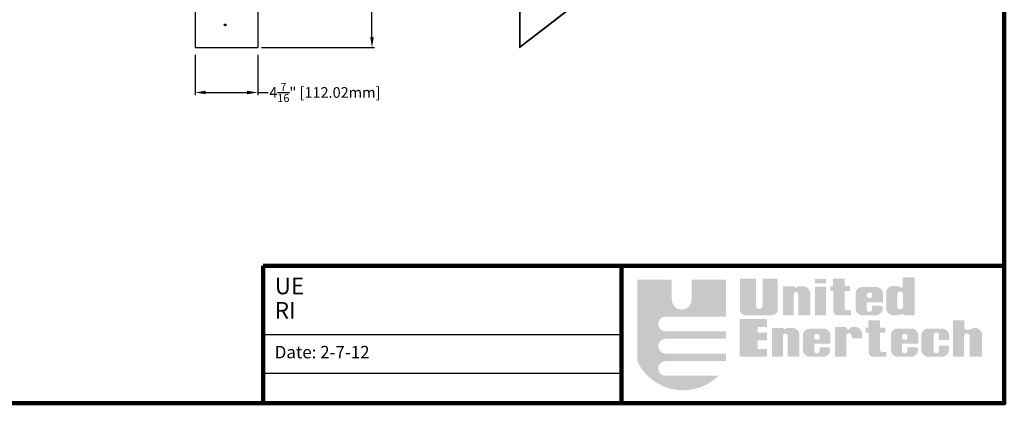
# Model space of a CAD drawing. Units: inches. Extents: x 390 to 514, y 22 to 102.
# Drawn here: x 444 to 514, y 22 to 49 of the extents above; entities that cross this region are included whole.
import ezdxf

# ---------------------------------------------------------------- set-up
doc = ezdxf.new("R2010")
doc.units = ezdxf.units.IN
doc.header["$MEASUREMENT"] = 0
doc.layers.add('Dimensions', color=1, linetype='Continuous')
doc.styles.get("Standard").update_dxf_attribs({"font": 'ARIAL.TTF', "height": 0.75})
doc.dimstyles.get("Standard").update_dxf_attribs({"dimtxt": 0.18, "dimasz": 0.75, "dimexe": 0.18, "dimexo": 0.5, "dimgap": 0.25, "dimtad": 0, "dimtih": 1, "dimtoh": 1, "dimdec": 4, "dimzin": 0, "dimdsep": 46, "dimlunit": 5, "dimtxsty": 'Standard', "dimcen": 0.75, "dimadec": 3, "dimazin": 0, "dimtfac": 0.75, "dimtdec": 4, "dimtofl": 0, "dimtmove": 0, "dimatfit": 3, "dimfxl": 0, "dimtolj": 1, "dimtzin": 0, "dimarcsym": 0})

# ---------------------------------------------------------------- blocks, each defined once
blk = doc.blocks.new('*D97')
at = {"color": 0, "lineweight": -2}
for p, q in [((456.585, 46.925), (456.585, 44.082)), ((460.995, 46.925), (460.995, 44.082)), ((457.335, 44.262), (460.245, 44.262)), ((460.995, 44.262), (461.745, 44.262))]:
    blk.add_line(p, q, dxfattribs=at)
at = {"color": 0}
for points in [[(457.335, 44.387), (457.335, 44.137), (456.585, 44.262)], [(460.245, 44.387), (460.245, 44.137), (460.995, 44.262)]]:
    blk.add_solid(points, dxfattribs=at)
at = {"layer": 'Defpoints', "color": 0}
for p in [(456.585, 47.425), (460.995, 47.425), (460.995, 44.262)]:
    blk.add_point(p, dxfattribs=at)
at = {"color": 0, "insert": (465.739, 44.262), "char_height": 0.75, "attachment_point": 5}
blk.add_mtext('\\A1;4{\\H0.750000x;\\S7/16;}" [112.02mm]', dxfattribs=at)
blk = doc.blocks.new('*D98')
at = {"color": 0, "lineweight": -2}
for p, q in [((461.205, 79.322), (469.244, 79.322)), ((469.064, 78.572), (469.064, 64.386)), ((469.064, 48.175), (469.064, 62.361)), ((461.271, 47.425), (469.244, 47.425))]:
    blk.add_line(p, q, dxfattribs=at)
at = {"color": 0}
for points in [[(468.939, 78.572), (469.189, 78.572), (469.064, 79.322)], [(468.939, 48.175), (469.189, 48.175), (469.064, 47.425)]]:
    blk.add_solid(points, dxfattribs=at)
at = {"layer": 'Defpoints', "color": 0}
for p in [(460.705, 79.322), (469.064, 79.322), (460.771, 47.425)]:
    blk.add_point(p, dxfattribs=at)
at = {"color": 0, "insert": (469.064, 63.373), "char_height": 0.75, "attachment_point": 5}
blk.add_mtext('\\A1;31{\\H0.750000x;\\S7/8;}" [810.17mm]', dxfattribs=at)

msp = doc.modelspace()

# ---------------------------------------------------------------- hatches: boundary and pattern name
h = msp.add_hatch(color=256)
h.paths.add_polyline_path([(494.0513, 31.06864), (491.61847, 31.06864), (491.61847, 29.64592, -1), (490.22405, 29.64592), (490.22405, 31.06864), (487.79122, 31.06864), (487.79122, 25.28883, 0.51277615), (493.51693, 24.28106), (489.77902, 24.28106, -1), (489.77902, 25.31847), (494.0513, 25.31847), (494.0513, 25.85199), (489.77902, 25.85199, -1), (489.77902, 26.88939), (494.0513, 26.88939), (494.0513, 27.42291), (489.77902, 27.42291, -1), (489.77902, 28.46032), (494.0513, 28.46032)])
h.paths.add_polyline_path([(496.15778, 31.12792), (495.03037, 31.12792), (495.03037, 28.84564, 0.33108413), (495.48092, 28.55199), (497.25, 28.55199, 0.33108413), (497.70054, 28.84564), (497.70054, 31.12792), (496.63247, 31.12792), (496.63247, 29.23096, -1), (496.15778, 29.23096)])
h.paths.add_polyline_path([(498.83057, 30.01961, -1), (499.16444, 30.01961), (499.16444, 28.55199), (499.99244, 28.55199), (499.99244, 30.19305, 0.29800323), (499.57487, 30.57997), (499.08169, 30.57997, -0.8397653), (498.86425, 30.57997), (498.06935, 30.57997), (498.06935, 28.55199), (498.83057, 28.55199)])
h.paths.add_polyline_path([(501.11551, 30.57418), (500.33847, 30.57418), (500.33847, 28.55199), (501.11551, 28.55199)])
h.paths.add_polyline_path([(501.11551, 31.11088), (500.32888, 31.11088), (500.32888, 30.79461), (501.11551, 30.79461)])
h.paths.add_polyline_path([(502.80389, 30.6042), (502.42016, 30.6042), (502.42016, 31.12173), (501.60475, 31.12173), (501.60475, 30.59462), (501.41289, 30.59462), (501.41289, 30.2496), (501.61435, 30.2496), (501.61435, 28.95579, 0.35440909), (501.869, 28.55199), (502.87088, 28.55199), (502.87088, 28.88759), (502.52317, 28.88759, -0.33472438), (502.42016, 29.10311), (502.42016, 30.2496), (502.80389, 30.2496)])
h.paths.add_polyline_path([(505.12531, 29.8754), (505.12531, 30.04204), (505.12531, 30.1536, 0.29800323), (504.70774, 30.54052), (503.61069, 30.54052, 0.29800323), (503.19312, 30.1536), (503.19312, 30.02838), (503.19312, 29.88906), (503.19312, 28.93891, 0.29800323), (503.61069, 28.55199), (504.68609, 28.55199, 0.29800323), (505.10366, 28.93891), (505.10366, 29.1555, 0.13119533), (504.86292, 29.22139), (504.36465, 29.22139), (504.36465, 28.97888, -1), (503.98293, 28.97888), (503.98293, 29.47228), (505.12531, 29.47228)])
h.paths.add_polyline_path([(503.98755, 29.88906), (503.98755, 30.02838, -0.25827309), (504.09419, 30.1513), (504.26371, 30.1513, -0.36784673), (504.35668, 30.02717), (504.35668, 29.89026, -0.36784673), (504.26371, 29.76614), (504.09419, 29.76614, -0.25827309)], flags=16)
h.paths.add_polyline_path([(507.35437, 31.23063), (506.6334, 31.23063), (506.55504, 31.18365), (506.50802, 31.15234), (506.50802, 30.50514), (506.33327, 30.53574), (506.2468, 30.56255), (506.06394, 30.6213), (505.77359, 30.6213, 0.29800323), (505.35602, 30.23439), (505.35602, 28.93891, 0.29800323), (505.77359, 28.55199), (506.18399, 28.55199), (506.2937, 28.58331), (506.33327, 28.6011), (506.5248, 28.64221), (506.63411, 28.55199), (507.29333, 28.55199), (507.35437, 28.62506)])
h.paths.add_polyline_path([(506.33327, 30.24138), (506.50802, 30.15236, -0.14852519), (506.54196, 30.04063), (506.54196, 29.16697, -0.14852519), (506.50802, 29.05523), (506.33327, 28.96622, -0.40290976), (506.14016, 29.16697), (506.14016, 30.04063, -0.40290976)], flags=16)
h.paths.add_polyline_path([(502.54474, 27.1052, -1), (502.90778, 27.1052), (502.90778, 26.9166), (503.6484, 26.9166), (503.6484, 27.33733, 0.29800323), (503.23083, 27.72425), (502.89326, 27.72425), (502.67543, 27.52593), (502.4576, 27.71454), (501.73151, 27.71454), (501.73151, 25.6254), (502.54474, 25.6254)])
h.paths.add_polyline_path([(501.41727, 26.94881), (501.41727, 27.11544), (501.41727, 27.22701, 0.29800323), (500.9997, 27.61392), (499.90265, 27.61392, 0.29800323), (499.48508, 27.22701), (499.48508, 27.10178), (499.48508, 26.96247), (499.48508, 26.01232, 0.29800323), (499.90265, 25.6254), (500.97805, 25.6254, 0.29800323), (501.39562, 26.01232), (501.39562, 26.22891, 0.13119533), (501.15488, 26.2948), (500.65661, 26.2948), (500.65661, 26.05228, -1), (500.27489, 26.05228), (500.27489, 26.54569), (501.41727, 26.54569)])
h.paths.add_polyline_path([(500.55568, 26.83954), (500.38615, 26.83954, -0.25827309), (500.27951, 26.96247), (500.27951, 27.10178, -0.25827309), (500.38615, 27.22471), (500.55568, 27.22471, -0.36784673), (500.64864, 27.10058), (500.64864, 26.96367, -0.36784673)], flags=16)
h.paths.add_polyline_path([(499.22529, 27.26646, 0.29800323), (498.80772, 27.65337), (498.31454, 27.65337, -0.8397653), (498.09711, 27.65337), (497.3022, 27.65337), (497.3022, 25.6254), (498.06342, 25.6254), (498.06342, 27.09301, -1), (498.39729, 27.09301), (498.39729, 25.6254), (499.22529, 25.6254)])
h.paths.add_polyline_path([(496.9515, 27.33234), (496.28434, 27.33234), (496.28434, 27.73062), (496.9515, 27.73062), (496.9515, 28.28335), (495.02325, 28.28335), (495.02325, 25.6254), (496.9515, 25.6254), (496.9515, 26.17812), (496.28434, 26.17812), (496.28434, 26.77149), (496.9515, 26.77149)])
h.paths.add_polyline_path([(504.91497, 27.32301), (505.29869, 27.32301), (505.29869, 27.67761), (504.91497, 27.67761), (504.91497, 28.19514), (504.09956, 28.19514), (504.09956, 27.66803), (503.9077, 27.66803), (503.9077, 27.32301), (504.10915, 27.32301), (504.10915, 26.02919, 0.35440909), (504.3638, 25.6254), (505.36568, 25.6254), (505.36568, 25.961), (505.01797, 25.961, -0.33472438), (504.91497, 26.17652)])
h.paths.add_polyline_path([(507.61468, 26.94881), (507.61468, 27.11544), (507.61468, 27.22701, 0.29800323), (507.19711, 27.61392), (506.10006, 27.61392, 0.29800323), (505.68249, 27.22701), (505.68249, 27.10178), (505.68249, 26.96247), (505.68249, 26.01232, 0.29800323), (506.10006, 25.6254), (507.17546, 25.6254, 0.29800323), (507.59303, 26.01232), (507.59303, 26.22891, 0.13119533), (507.35229, 26.2948), (506.85402, 26.2948), (506.85402, 26.05228, -1), (506.4723, 26.05228), (506.4723, 26.54569), (507.61468, 26.54569)])
h.paths.add_polyline_path([(506.47692, 26.96247), (506.47692, 27.10178, -0.25827309), (506.58356, 27.22471), (506.75308, 27.22471, -0.36784673), (506.84605, 27.10058), (506.84605, 26.96367, -0.36784673), (506.75308, 26.83954), (506.58356, 26.83954, -0.25827309)], flags=16)
h.paths.add_polyline_path([(508.71024, 27.153, -1), (509.07329, 27.153), (509.07329, 26.79628), (509.77844, 26.79628), (509.77844, 27.22701, 0.29800323), (509.36087, 27.61392), (508.26382, 27.61392, 0.29800323), (507.84625, 27.22701), (507.84625, 26.01232, 0.29800323), (508.26382, 25.6254), (509.36087, 25.6254, 0.29800323), (509.77844, 26.01232), (509.77844, 26.40403), (509.07329, 26.40403), (509.07329, 26.04133, -1), (508.71024, 26.04133)])
h.paths.add_polyline_path([(511.25019, 27.07024), (511.25019, 25.6254), (512.1215, 25.6254), (512.1215, 27.22982, 0.41182903), (511.51159, 27.65055, -0.11311645), (511.09045, 27.51998, -0.37431559), (510.87262, 27.65055), (510.87262, 28.20185), (510.07392, 28.20185), (510.07392, 25.6254), (510.84358, 25.6254), (510.84358, 27.07024, -1)])

# ---------------------------------------------------------------- linework, layer by layer
for p, q in [((456.58509, 81.83427), (456.58509, 47.42513)), ((460.99538, 81.83427), (460.99538, 47.42513)), ((479.48467, 79.32166), (479.48467, 47.42513)), ((479.5089, 79.32166), (479.5089, 47.48303)), ((479.48467, 47.42513), (486.99455, 53.24917)), ((479.5089, 47.48303), (486.99325, 53.28173)), ((456.58509, 47.42513), (460.99538, 47.42513)), ((461.39019, 27.19009), (486.67832, 27.19009)), ((461.39019, 24.45802), (486.67832, 24.45802))]:
    msp.add_line(p, q)
at = {"lineweight": 100}
for p, q in [((513.69086, 32.03936), (461.39019, 32.03936)), ((461.39019, 32.03936), (461.39019, 22.34081)), ((486.67832, 32.03936), (486.67832, 22.34081))]:
    msp.add_line(p, q, dxfattribs=at)
msp.add_lwpolyline([(390.18116, 22.34081), (513.69086, 22.34081), (513.69086, 102.25885), (390.18116, 102.25885)], close=True, dxfattribs=at)
msp.add_circle((458.69649, 49.02737), 0.06279)

# ---------------------------------------------------------------- texts
for s, height, p in [('UE', 1.168435, (462.19846, 30.02773)), ('RI', 1.168435, (462.19846, 28.31426)), ('Date: 2-7-12 ', 0.8763261, (462.19846, 25.51236))]:
    msp.add_text(s, height=height).set_placement(p)
at = {"layer": 'Dimensions', "insert": (446.22961, 36.17361), "char_height": 0.75, "attachment_point": 9}
msp.add_mtext('\\A1;', dxfattribs=at)

# ---------------------------------------------------------------- dimensions: what is measured, and where the dimension line sits
at = {"color": 1}
dim = msp.add_linear_dim(base=(469.06381, 79.32166), p1=(460.77132, 47.42513), p2=(460.7054, 79.32166), angle=90, dimstyle='Standard', override={"dimpost": '"'}, dxfattribs=at)
dim.commit()
dim.dimension.update_dxf_attribs({"geometry": '*D98', "text_midpoint": (469.06381, 63.3734)})
dim = msp.add_linear_dim(base=(460.99538, 44.26208), p1=(456.58509, 47.42513), p2=(460.99538, 47.42513), dimstyle='Standard', override={"dimpost": '"'}, dxfattribs=at)
dim.commit()
dim.dimension.update_dxf_attribs({"geometry": '*D97', "text_midpoint": (465.73879, 44.26208)})

doc.saveas('drawing.dxf')
